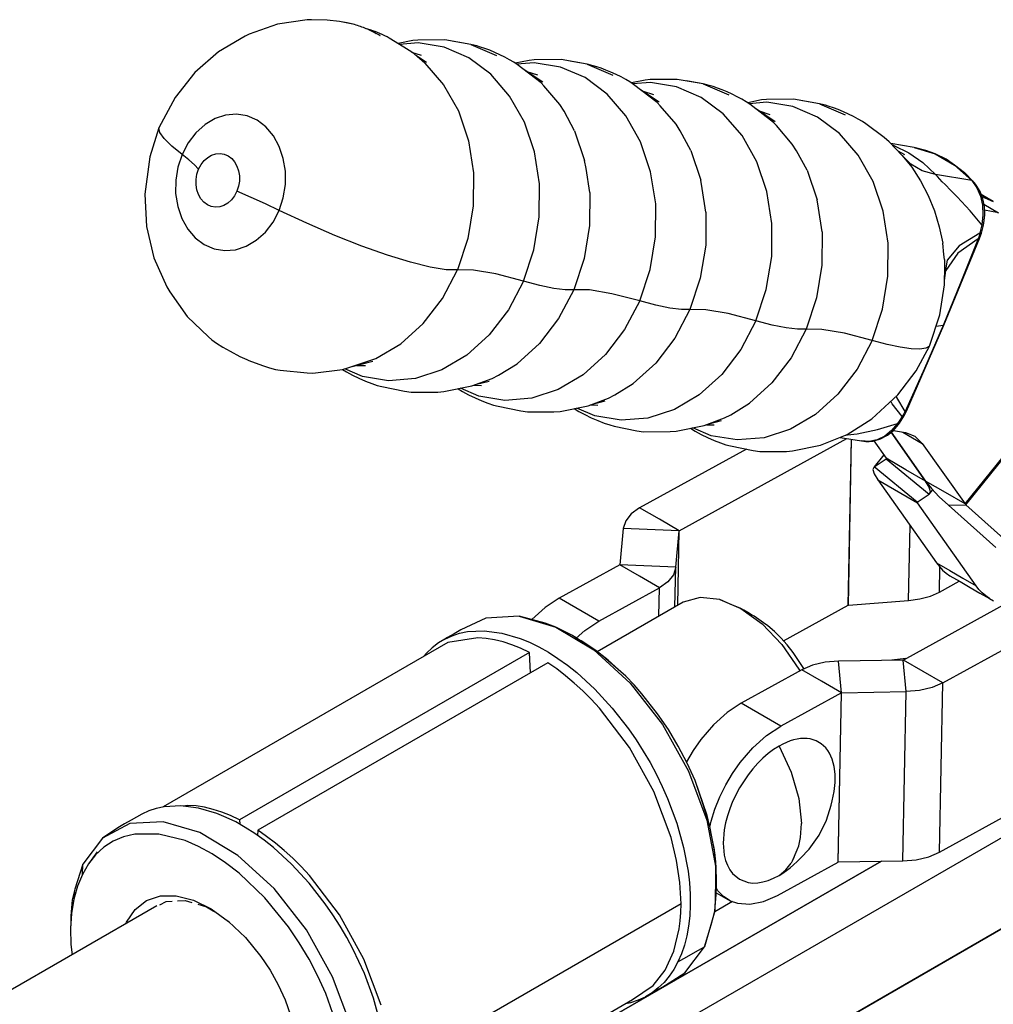
# Model space of a CAD drawing. Units: inches. Extents: x 31 to 283, y 22 to 291.
# Drawn here: x 185 to 238, y 176 to 229 of the extents above; entities that cross this region are included whole.
import ezdxf

# ---------------------------------------------------------------- set-up
doc = ezdxf.new("R2010")
doc.units = ezdxf.units.IN
doc.header["$MEASUREMENT"] = 0
doc.layers.add('Sheet_View_1_Drawing_1', color=7, linetype='Continuous')

msp = doc.modelspace()

# ---------------------------------------------------------------- linework, layer by layer
at = {"layer": 'Sheet_View_1_Drawing_1', "color": 178}
for p, q in [((200.802, 228.815), (199.219, 228.588)), ((201.026, 228.825), (200.802, 228.815)), ((201.876, 228.797), (201.026, 228.825)), ((202.533, 228.729), (201.876, 228.797)), ((203.344, 228.56), (202.533, 228.729)), ((199.219, 228.588), (197.697, 228.054)), ((202.939, 228.66), (202.74, 228.686)), ((203.344, 228.56), (202.939, 228.66)), ((203.423, 228.537), (203.344, 228.56)), ((203.503, 228.512), (203.423, 228.537)), ((203.582, 228.486), (203.503, 228.512)), ((203.66, 228.459), (203.582, 228.486)), ((203.739, 228.431), (203.66, 228.459)), ((203.817, 228.402), (203.739, 228.431)), ((203.894, 228.372), (203.817, 228.402)), ((203.972, 228.34), (203.894, 228.372)), ((204.225, 228.264), (203.924, 228.36)), ((204.049, 228.308), (203.972, 228.34)), ((204.049, 228.308), (204.125, 228.275)), ((204.125, 228.275), (204.202, 228.24)), ((204.503, 228.092), (204.132, 228.289)), ((204.202, 228.24), (204.278, 228.205)), ((204.331, 228.23), (204.225, 228.264)), ((204.278, 228.205), (204.353, 228.168)), ((204.447, 228.188), (204.331, 228.23)), ((204.571, 228.14), (204.447, 228.188)), ((197.478, 227.95), (196.04, 227.106)), ((197.697, 228.054), (197.478, 227.95)), ((204.353, 228.168), (204.428, 228.13)), ((204.428, 228.13), (204.503, 228.092)), ((204.578, 228.052), (204.503, 228.092)), ((204.701, 228.085), (204.571, 228.14)), ((204.651, 228.011), (204.578, 228.052)), ((204.656, 228.009), (204.651, 228.011)), ((204.66, 228.007), (204.656, 228.009)), ((204.656, 228.009), (204.721, 227.972)), ((204.664, 228.004), (204.66, 228.007)), ((204.668, 228.002), (204.664, 228.004)), ((204.672, 228), (204.668, 228.002)), ((204.676, 227.997), (204.672, 228)), ((204.68, 227.995), (204.676, 227.997)), ((204.684, 227.993), (204.68, 227.995)), ((204.688, 227.991), (204.684, 227.993)), ((204.7, 227.984), (204.688, 227.991)), ((204.709, 227.979), (204.7, 227.984)), ((204.832, 228.025), (204.701, 228.085)), ((204.721, 227.972), (204.705, 227.981)), ((204.705, 227.981), (204.725, 227.97)), ((204.713, 227.977), (204.709, 227.979)), ((204.717, 227.974), (204.713, 227.977)), ((204.721, 227.972), (204.717, 227.974)), ((204.725, 227.97), (204.721, 227.972)), ((204.961, 227.962), (204.832, 228.025)), ((205.085, 227.897), (204.961, 227.962)), ((205.199, 227.832), (205.085, 227.897)), ((205.985, 227.356), (205.199, 227.832)), ((206.471, 227.702), (205.679, 227.542)), ((206.735, 227.732), (206.471, 227.702)), ((208.183, 227.744), (206.735, 227.732)), ((209.577, 227.5), (208.183, 227.744)), ((208.769, 227.644), (208.67, 227.658)), ((206.75, 227.578), (205.753, 227.497)), ((206.273, 227.177), (205.985, 227.356)), ((206.514, 227.009), (206.273, 227.177)), ((208.152, 227.347), (206.75, 227.578)), ((209.47, 226.779), (208.152, 227.347)), ((209.577, 227.5), (208.769, 227.644)), ((209.577, 227.5), (210.958, 226.909)), ((209.903, 227.415), (209.577, 227.5)), ((210.104, 227.358), (209.903, 227.415)), ((210.335, 227.28), (210.104, 227.358)), ((210.589, 227.183), (210.335, 227.28)), ((210.858, 227.071), (210.589, 227.183)), ((196.04, 227.106), (194.772, 225.994)), ((206.932, 226.91), (206.423, 227.073)), ((206.7, 226.858), (206.514, 227.009)), ((207.209, 226.526), (206.636, 226.91)), ((207.115, 226.499), (206.7, 226.858)), ((210.654, 225.897), (209.47, 226.779)), ((211.132, 226.946), (210.858, 227.071)), ((211.401, 226.814), (211.132, 226.946)), ((211.655, 226.678), (211.401, 226.814)), ((211.882, 226.544), (211.655, 226.678)), ((212.703, 226.642), (211.961, 226.491)), ((212.967, 226.671), (212.703, 226.642)), ((214.416, 226.683), (212.967, 226.671)), ((215.809, 226.439), (214.416, 226.683)), ((215.002, 226.584), (214.902, 226.598)), ((207.115, 226.499), (208.12, 225.334)), ((212.071, 226.418), (211.882, 226.544)), ((212.982, 226.517), (212.037, 226.441)), ((213.347, 225.438), (212.071, 226.418)), ((213.442, 225.466), (212.431, 226.142)), ((214.385, 226.286), (212.982, 226.517)), ((215.703, 225.719), (214.385, 226.286)), ((215.809, 226.439), (215.002, 226.584)), ((215.809, 226.439), (217.19, 225.848)), ((216.135, 226.354), (215.809, 226.439)), ((216.337, 226.297), (216.135, 226.354)), ((216.568, 226.219), (216.337, 226.297)), ((216.822, 226.123), (216.568, 226.219)), ((217.09, 226.011), (216.822, 226.123)), ((194.772, 225.994), (193.714, 224.659)), ((211.66, 224.731), (210.654, 225.897)), ((213.164, 225.85), (212.597, 226.031)), ((216.887, 224.836), (215.703, 225.719)), ((217.364, 225.886), (217.09, 226.011)), ((217.634, 225.753), (217.364, 225.886)), ((217.888, 225.617), (217.634, 225.753)), ((218.114, 225.484), (217.888, 225.617)), ((218.936, 225.581), (218.194, 225.431)), ((219.2, 225.611), (218.936, 225.581)), ((220.648, 225.622), (219.2, 225.611)), ((222.042, 225.379), (220.648, 225.622)), ((221.235, 225.523), (221.135, 225.537)), ((208.12, 225.334), (208.91, 223.928)), ((213.5, 225.271), (213.347, 225.438)), ((214.353, 224.273), (213.5, 225.271)), ((218.304, 225.357), (218.114, 225.484)), ((219.215, 225.457), (218.27, 225.38)), ((219.58, 224.378), (218.304, 225.357)), ((219.674, 224.405), (218.663, 225.082)), ((220.617, 225.226), (219.215, 225.457)), ((221.935, 224.658), (220.617, 225.226)), ((222.042, 225.379), (221.235, 225.523)), ((222.042, 225.379), (223.423, 224.788)), ((222.368, 225.294), (222.042, 225.379)), ((222.569, 225.236), (222.368, 225.294)), ((222.801, 225.159), (222.569, 225.236)), ((223.055, 225.062), (222.801, 225.159)), ((223.323, 224.95), (223.055, 225.062)), ((193.714, 224.659), (192.85, 223.028)), ((212.449, 223.326), (211.66, 224.731)), ((217.893, 223.671), (216.887, 224.836)), ((219.397, 224.789), (218.83, 224.97)), ((223.12, 223.776), (221.935, 224.658)), ((223.597, 224.825), (223.323, 224.95)), ((223.867, 224.693), (223.597, 224.825)), ((224.12, 224.557), (223.867, 224.693)), ((224.347, 224.423), (224.12, 224.557)), ((225.169, 224.521), (224.427, 224.37)), ((225.433, 224.55), (225.169, 224.521)), ((226.881, 224.562), (225.433, 224.55)), ((228.274, 224.318), (226.881, 224.562)), ((214.577, 223.917), (214.353, 224.273)), ((219.732, 224.21), (219.58, 224.378)), ((220.586, 223.213), (219.732, 224.21)), ((224.536, 224.297), (224.347, 224.423)), ((225.447, 224.396), (224.503, 224.319)), ((225.813, 223.317), (224.536, 224.297)), ((225.907, 223.345), (224.896, 224.021)), ((226.85, 224.165), (225.447, 224.396)), ((228.168, 223.598), (226.85, 224.165)), ((227.467, 224.463), (227.368, 224.477)), ((228.274, 224.318), (227.467, 224.463)), ((228.274, 224.318), (229.655, 223.727)), ((228.601, 224.233), (228.274, 224.318)), ((228.802, 224.176), (228.601, 224.233)), ((229.033, 224.098), (228.802, 224.176)), ((229.287, 224.002), (229.033, 224.098)), ((229.556, 223.89), (229.287, 224.002)), ((195.861, 223.52), (195.324, 223.202)), ((196.43, 223.704), (195.861, 223.52)), ((197.011, 223.75), (196.43, 223.704)), ((197.579, 223.659), (197.011, 223.75)), ((198.113, 223.432), (197.579, 223.659)), ((198.587, 223.071), (198.113, 223.432)), ((208.91, 223.928), (209.45, 222.334)), ((215.142, 222.868), (214.577, 223.917)), ((218.682, 222.266), (217.893, 223.671)), ((224.125, 222.61), (223.12, 223.776)), ((225.63, 223.729), (225.062, 223.91)), ((229.352, 222.715), (228.168, 223.598)), ((229.83, 223.765), (229.556, 223.89)), ((230.099, 223.632), (229.83, 223.765)), ((230.353, 223.496), (230.099, 223.632)), ((230.58, 223.363), (230.353, 223.496)), ((192.85, 223.028), (192.368, 221.473)), ((192.904, 222.773), (192.85, 223.028)), ((195.324, 223.202), (194.837, 222.763)), ((198.987, 222.593), (198.587, 223.071)), ((212.99, 221.732), (212.449, 223.326)), ((220.809, 222.856), (220.586, 223.213)), ((225.965, 223.15), (225.813, 223.317)), ((226.818, 222.152), (225.965, 223.15)), ((230.769, 223.236), (230.58, 223.363)), ((231.738, 222.499), (230.769, 223.236)), ((193.138, 222.443), (192.904, 222.773)), ((193.544, 222.046), (193.138, 222.443)), ((194.837, 222.763), (194.421, 222.221)), ((199.302, 222.023), (198.987, 222.593)), ((215.142, 222.868), (215.682, 221.274)), ((221.375, 221.807), (220.809, 222.856)), ((224.915, 221.205), (224.125, 222.61)), ((230.358, 221.55), (229.352, 222.715)), ((232.022, 222.276), (231.738, 222.499)), ((194.095, 221.597), (193.544, 222.046)), ((194.421, 222.221), (194.095, 221.597)), ((199.522, 221.382), (199.302, 222.023)), ((209.45, 222.334), (209.722, 220.618)), ((219.222, 220.672), (218.682, 222.266)), ((227.042, 221.796), (226.818, 222.152)), ((232.715, 221.547), (232.022, 222.276)), ((233.356, 221.972), (232.109, 222.184)), ((232.264, 222.068), (232.204, 222.085)), ((232.264, 222.068), (233.072, 221.687)), ((233.356, 221.972), (234.482, 221.626)), ((233.976, 221.816), (233.356, 221.972)), ((192.368, 221.473), (192.33, 221.199)), ((194.095, 221.597), (193.87, 220.92)), ((194.457, 221.312), (194.095, 221.597)), ((194.753, 221.047), (194.457, 221.312)), ((195.274, 221.266), (195.466, 221.439)), ((195.466, 221.439), (195.679, 221.564)), ((195.679, 221.564), (195.903, 221.637)), ((195.903, 221.637), (196.132, 221.655)), ((196.132, 221.655), (196.357, 221.619)), ((196.357, 221.619), (196.567, 221.529)), ((196.567, 221.529), (196.755, 221.387)), ((196.755, 221.387), (196.912, 221.198)), ((199.639, 220.694), (199.522, 221.382)), ((213.262, 220.016), (212.99, 221.732)), ((221.375, 221.807), (221.915, 220.213)), ((227.608, 220.747), (227.042, 221.796)), ((231.147, 220.144), (230.358, 221.55)), ((232.847, 221.57), (232.494, 221.779)), ((233.179, 221.07), (232.715, 221.547)), ((232.715, 221.547), (233.224, 220.912)), ((233.072, 221.687), (233.821, 221.168)), ((234.482, 221.626), (233.976, 221.816)), ((234.482, 221.626), (235.522, 221.025)), ((235.066, 221.339), (234.482, 221.626)), ((235.522, 221.025), (235.066, 221.339)), ((192.33, 221.199), (192.1, 219.467)), ((193.87, 220.92), (193.752, 220.21)), ((194.981, 220.805), (194.753, 221.047)), ((194.893, 220.538), (194.981, 220.805)), ((194.981, 220.805), (195.11, 221.052)), ((195.11, 221.052), (195.274, 221.266)), ((196.912, 221.198), (197.037, 220.973)), ((197.037, 220.973), (197.124, 220.72)), ((215.76, 220.837), (215.682, 221.274)), ((215.955, 219.558), (215.76, 220.837)), ((225.455, 219.611), (224.915, 221.205)), ((233.777, 220.725), (233.179, 221.07)), ((233.224, 220.912), (233.691, 220.189)), ((233.821, 221.168), (234.498, 220.521)), ((235.522, 221.025), (236.441, 220.191)), ((236.052, 220.617), (235.522, 221.025)), ((194.844, 219.975), (194.846, 220.258)), ((194.846, 220.258), (194.893, 220.538)), ((197.124, 220.72), (197.17, 220.449)), ((197.17, 220.449), (197.17, 220.168)), ((199.64, 219.982), (199.639, 220.694)), ((209.722, 220.618), (209.711, 218.846)), ((219.494, 218.955), (219.222, 220.672)), ((227.608, 220.747), (228.148, 219.153)), ((234.498, 220.521), (233.777, 220.725)), ((234.605, 220.405), (234.498, 220.521)), ((236.441, 220.191), (234.498, 220.521)), ((234.727, 220.276), (234.605, 220.405)), ((234.863, 220.136), (234.727, 220.276)), ((236.092, 220.587), (236.052, 220.617)), ((236.508, 220.165), (236.092, 220.587)), ((193.752, 220.21), (193.747, 219.494)), ((194.887, 219.701), (194.844, 219.975)), ((197.124, 219.887), (197.035, 219.62)), ((197.17, 220.168), (197.124, 219.887)), ((199.523, 219.271), (199.64, 219.982)), ((213.25, 218.244), (213.262, 220.016)), ((221.993, 219.776), (221.915, 220.213)), ((222.187, 218.497), (221.993, 219.776)), ((231.687, 218.551), (231.147, 220.144)), ((233.691, 220.189), (234.101, 219.4)), ((235.009, 219.986), (234.863, 220.136)), ((235.329, 219.663), (235.009, 219.986)), ((236.441, 220.191), (236.712, 219.811)), ((236.508, 220.165), (236.441, 220.191)), ((236.552, 220.114), (236.508, 220.165)), ((236.656, 219.991), (236.552, 220.114)), ((236.679, 219.954), (236.656, 219.991)), ((236.886, 219.61), (236.679, 219.954)), ((236.712, 219.811), (236.908, 219.364)), ((192.1, 219.467), (192.187, 217.733)), ((193.747, 219.494), (193.857, 218.8)), ((194.974, 219.447), (194.887, 219.701)), ((195.1, 219.222), (194.974, 219.447)), ((195.26, 219.036), (195.1, 219.222)), ((196.907, 219.374), (196.743, 219.16)), ((197.035, 219.62), (196.907, 219.374)), ((197.804, 219.286), (197.035, 219.62)), ((198.56, 218.943), (197.804, 219.286)), ((199.298, 218.593), (199.523, 219.271)), ((215.955, 219.558), (215.943, 217.786)), ((225.727, 217.895), (225.455, 219.611)), ((234.101, 219.4), (234.441, 218.566)), ((235.669, 219.314), (235.329, 219.663)), ((236.354, 218.575), (235.669, 219.314)), ((237.035, 219.219), (236.886, 219.61)), ((236.908, 219.364), (237.021, 218.868)), ((237.257, 219.264), (236.95, 219.441)), ((236.986, 219.348), (237.599, 219.066)), ((237.599, 219.066), (236.986, 219.348)), ((237.121, 218.796), (237.035, 219.219)), ((237.599, 219.066), (237.257, 219.264)), ((193.857, 218.8), (194.075, 218.155)), ((195.449, 218.896), (195.26, 219.036)), ((195.659, 218.805), (195.449, 218.896)), ((195.883, 218.768), (195.659, 218.805)), ((196.112, 218.787), (195.883, 218.768)), ((196.338, 218.861), (196.112, 218.787)), ((196.551, 218.987), (196.338, 218.861)), ((196.743, 219.16), (196.551, 218.987)), ((199.298, 218.593), (198.56, 218.943)), ((209.711, 218.846), (209.419, 217.083)), ((219.483, 217.184), (219.494, 218.955)), ((228.225, 218.716), (228.148, 219.153)), ((228.42, 217.437), (228.225, 218.716)), ((237.021, 218.868), (237.044, 218.347)), ((237.095, 218.924), (237.877, 218.473)), ((237.141, 218.355), (237.121, 218.796)), ((194.075, 218.155), (194.395, 217.586)), ((198.972, 217.972), (199.298, 218.593)), ((200.786, 217.902), (199.298, 218.593)), ((212.959, 216.481), (213.25, 218.244)), ((222.187, 218.497), (222.176, 216.725)), ((231.959, 216.834), (231.687, 218.551)), ((234.441, 218.566), (234.704, 217.705)), ((236.978, 217.822), (236.354, 218.575)), ((237.044, 218.347), (236.978, 217.822)), ((237.095, 217.91), (237.141, 218.355)), ((237.877, 218.473), (237.13, 218.6)), ((192.187, 217.733), (192.584, 216.055)), ((198.558, 217.43), (198.972, 217.972)), ((202.283, 217.255), (200.786, 217.902)), ((215.943, 217.786), (215.652, 216.023)), ((225.716, 216.123), (225.727, 217.895)), ((234.704, 217.705), (234.884, 216.83)), ((236.978, 217.822), (236.933, 217.597)), ((236.966, 217.37), (237.074, 217.81)), ((236.978, 217.822), (237.041, 217.813)), ((237.041, 217.813), (237.074, 217.81)), ((237.074, 217.81), (237.095, 217.91)), ((194.395, 217.586), (194.801, 217.115)), ((194.801, 217.115), (195.28, 216.759)), ((198.071, 216.99), (198.558, 217.43)), ((203.74, 216.679), (202.283, 217.255)), ((209.419, 217.083), (208.863, 215.402)), ((219.192, 215.421), (219.483, 217.184)), ((228.42, 217.437), (228.409, 215.665)), ((236.881, 217.374), (235.769, 216.702)), ((236.842, 217.22), (236.795, 217.069)), ((236.881, 217.374), (236.842, 217.22)), ((236.867, 217.079), (236.966, 217.37)), ((236.933, 217.597), (236.881, 217.374)), ((236.938, 217.368), (236.881, 217.374)), ((236.966, 217.37), (236.938, 217.368)), ((195.28, 216.759), (195.812, 216.53)), ((196.96, 216.484), (197.531, 216.671)), ((197.531, 216.671), (198.071, 216.99)), ((205.109, 216.192), (203.74, 216.679)), ((222.176, 216.725), (221.885, 214.962)), ((231.948, 215.063), (231.959, 216.834)), ((234.952, 216.237), (234.884, 216.83)), ((234.948, 212.439), (236.867, 217.079)), ((235.769, 216.702), (235.124, 215.928)), ((236.795, 217.069), (235.699, 216.3)), ((236.795, 217.069), (235.865, 214.737)), ((236.844, 217.068), (236.795, 217.069)), ((236.867, 217.079), (236.844, 217.068)), ((192.584, 216.055), (193.273, 214.492)), ((195.812, 216.53), (196.379, 216.437)), ((196.379, 216.437), (196.96, 216.484)), ((206.343, 215.811), (205.109, 216.192)), ((212.402, 214.8), (212.959, 216.481)), ((225.424, 214.36), (225.716, 216.123)), ((234.978, 215.956), (234.952, 216.237)), ((235.699, 216.3), (235.059, 215.375)), ((207.403, 215.547), (206.343, 215.811)), ((208.252, 215.409), (207.403, 215.547)), ((215.652, 216.023), (215.095, 214.342)), ((228.409, 215.665), (228.117, 213.902)), ((234.978, 215.956), (234.984, 215.096)), ((235.124, 215.928), (234.984, 215.096)), ((208.056, 213.864), (208.863, 215.402)), ((208.863, 215.402), (208.252, 215.409)), ((209.713, 215.387), (208.863, 215.402)), ((210.914, 215.183), (209.713, 215.387)), ((212.402, 214.8), (210.914, 215.183)), ((218.635, 213.739), (219.192, 215.421)), ((231.657, 213.3), (231.948, 215.063)), ((234.979, 214.605), (234.984, 215.096)), ((234.982, 214.835), (235.059, 215.375)), ((193.273, 214.492), (193.444, 214.229)), ((212.402, 214.8), (211.595, 213.262)), ((213.275, 214.568), (212.402, 214.8)), ((214.025, 214.412), (213.275, 214.568)), ((221.885, 214.962), (221.328, 213.281)), ((234.737, 212.986), (234.979, 214.605)), ((235.865, 214.737), (234.901, 212.419)), ((193.444, 214.229), (194.359, 212.909)), ((214.635, 214.336), (214.025, 214.412)), ((215.095, 214.342), (214.288, 212.804)), ((215.095, 214.342), (214.635, 214.336)), ((215.946, 214.327), (215.095, 214.342)), ((217.146, 214.123), (215.946, 214.327)), ((218.635, 213.739), (217.146, 214.123)), ((224.868, 212.679), (225.424, 214.36)), ((207.03, 212.521), (208.056, 213.864)), ((218.635, 213.739), (217.828, 212.201)), ((219.507, 213.507), (218.635, 213.739)), ((220.257, 213.351), (219.507, 213.507)), ((228.117, 213.902), (227.561, 212.221)), ((194.359, 212.909), (195.512, 211.815)), ((211.595, 213.262), (210.57, 211.919)), ((220.868, 213.276), (220.257, 213.351)), ((221.328, 213.281), (220.521, 211.743)), ((221.328, 213.281), (220.868, 213.276)), ((222.179, 213.266), (221.328, 213.281)), ((223.379, 213.062), (222.179, 213.266)), ((224.868, 212.679), (223.379, 213.062)), ((231.1, 211.618), (231.657, 213.3)), ((234.178, 211.317), (234.737, 212.986)), ((205.824, 211.431), (207.03, 212.521)), ((214.288, 212.804), (213.262, 211.46)), ((224.868, 212.679), (224.061, 211.141)), ((225.74, 212.447), (224.868, 212.679)), ((226.49, 212.291), (225.74, 212.447)), ((232.949, 207.828), (234.948, 212.439)), ((234.901, 212.419), (233.905, 210.111)), ((234.901, 212.419), (234.531, 212.37)), ((234.935, 212.424), (234.901, 212.419)), ((234.948, 212.439), (234.935, 212.424)), ((236.09, 202.845), (244.044, 212.758)), ((236.129, 202.803), (244.083, 212.716)), ((195.512, 211.815), (195.685, 211.657)), ((210.57, 211.919), (209.364, 210.829)), ((217.828, 212.201), (216.802, 210.858)), ((227.1, 212.215), (226.49, 212.291)), ((227.561, 212.221), (226.754, 210.682)), ((227.561, 212.221), (227.1, 212.215)), ((228.411, 212.206), (227.561, 212.221)), ((229.611, 212.002), (228.411, 212.206)), ((231.1, 211.618), (229.611, 212.002)), ((195.685, 211.657), (195.944, 211.47)), ((195.944, 211.47), (196.276, 211.263)), ((204.488, 210.642), (205.824, 211.431)), ((213.262, 211.46), (212.057, 210.371)), ((220.521, 211.743), (219.495, 210.4)), ((231.1, 211.618), (230.293, 210.08)), ((231.901, 211.403), (231.1, 211.618)), ((232.601, 211.252), (231.901, 211.403)), ((233.47, 209.99), (234.178, 211.317)), ((234.178, 211.317), (233.983, 211.199)), ((196.276, 211.263), (196.666, 211.046)), ((196.666, 211.046), (197.185, 210.763)), ((197.185, 210.763), (197.307, 210.701)), ((209.364, 210.829), (208.027, 210.04)), ((216.802, 210.858), (215.596, 209.768)), ((224.061, 211.141), (223.035, 209.798)), ((233.188, 211.166), (232.601, 211.252)), ((233.651, 211.149), (233.188, 211.166)), ((233.983, 211.199), (233.651, 211.149)), ((197.307, 210.701), (197.434, 210.643)), ((197.434, 210.643), (197.56, 210.589)), ((197.56, 210.589), (197.678, 210.544)), ((197.678, 210.544), (198.407, 210.275)), ((198.407, 210.275), (198.78, 210.151)), ((202.937, 210.13), (204.488, 210.642)), ((203.144, 210.198), (204.321, 210.501)), ((203.466, 210.281), (203.924, 210.268)), ((211.064, 209.757), (212.057, 210.371)), ((219.495, 210.4), (218.289, 209.31)), ((226.754, 210.682), (225.728, 209.339)), ((198.78, 210.151), (199.097, 210.065)), ((199.097, 210.065), (199.348, 210.017)), ((199.348, 210.017), (200.81, 209.885)), ((200.81, 209.885), (201.112, 209.869)), ((201.112, 209.869), (202.695, 210.066)), ((202.692, 210.065), (202.906, 209.934)), ((202.695, 210.066), (202.937, 210.13)), ((203.769, 209.691), (202.822, 210.099)), ((202.906, 209.934), (203.225, 209.762)), ((203.225, 209.762), (203.574, 209.593)), ((205.172, 209.46), (203.769, 209.691)), ((208.027, 210.04), (206.612, 209.577)), ((210.72, 209.582), (211.064, 209.757)), ((215.596, 209.768), (214.26, 208.98)), ((223.035, 209.798), (221.829, 208.708)), ((230.293, 210.08), (229.267, 208.737)), ((232.483, 208.703), (233.47, 209.99)), ((233.905, 210.111), (232.875, 207.815)), ((203.574, 209.593), (203.929, 209.437)), ((203.929, 209.437), (204.264, 209.307)), ((204.264, 209.307), (204.56, 209.209)), ((204.56, 209.209), (204.803, 209.145)), ((206.612, 209.577), (205.172, 209.46)), ((208.13, 208.871), (209.632, 209.175)), ((209.632, 209.175), (210.72, 209.582)), ((209.75, 209.219), (210.157, 209.207)), ((209.875, 209.266), (210.554, 209.44)), ((217.297, 208.696), (218.289, 209.31)), ((225.728, 209.339), (224.522, 208.25)), ((204.803, 209.145), (206.025, 208.896)), ((206.025, 208.896), (206.381, 208.842)), ((206.381, 208.842), (207.805, 208.849)), ((207.805, 208.849), (208.13, 208.871)), ((208.892, 209.025), (209.139, 208.874)), ((210.002, 208.631), (209.024, 209.052)), ((209.139, 208.874), (209.458, 208.701)), ((209.458, 208.701), (209.807, 208.532)), ((214.26, 208.98), (212.844, 208.517)), ((216.953, 208.521), (217.297, 208.696)), ((221.829, 208.708), (220.493, 207.919)), ((229.267, 208.737), (228.062, 207.647)), ((232.249, 208.484), (232.483, 208.703)), ((232.421, 208.56), (232.414, 208.639)), ((209.807, 208.532), (210.162, 208.377)), ((211.404, 208.4), (210.002, 208.631)), ((210.162, 208.377), (210.497, 208.247)), ((210.497, 208.247), (210.793, 208.149)), ((210.793, 208.149), (211.036, 208.085)), ((212.844, 208.517), (211.404, 208.4)), ((214.363, 207.811), (215.865, 208.114)), ((215.865, 208.114), (216.953, 208.521)), ((215.983, 208.158), (216.389, 208.147)), ((216.108, 208.205), (216.786, 208.38)), ((223.529, 207.636), (224.522, 208.25)), ((231.082, 207.413), (232.249, 208.484)), ((232.174, 208.215), (232.109, 208.356)), ((232.715, 207.536), (232.174, 208.215)), ((232.875, 207.815), (232.421, 208.56)), ((211.036, 208.085), (212.258, 207.836)), ((212.258, 207.836), (212.613, 207.781)), ((212.613, 207.781), (214.038, 207.789)), ((214.038, 207.789), (214.363, 207.811)), ((215.125, 207.965), (215.371, 207.813)), ((216.235, 207.57), (215.257, 207.991)), ((215.371, 207.813), (215.691, 207.641)), ((215.691, 207.641), (216.04, 207.472)), ((220.493, 207.919), (219.077, 207.456)), ((223.186, 207.461), (223.529, 207.636)), ((228.062, 207.647), (226.725, 206.859)), ((232.798, 207.673), (232.715, 207.536)), ((232.875, 207.815), (232.798, 207.673)), ((232.808, 207.553), (232.949, 207.828)), ((232.925, 207.815), (232.875, 207.815)), ((232.949, 207.828), (232.925, 207.815)), ((216.04, 207.472), (216.394, 207.316)), ((217.637, 207.339), (216.235, 207.57)), ((216.394, 207.316), (216.729, 207.186)), ((216.729, 207.186), (217.025, 207.088)), ((217.025, 207.088), (217.268, 207.024)), ((219.077, 207.456), (217.637, 207.339)), ((220.596, 206.75), (222.097, 207.054)), ((222.097, 207.054), (223.186, 207.461)), ((222.215, 207.098), (222.622, 207.086)), ((222.341, 207.145), (223.019, 207.319)), ((229.762, 206.575), (231.082, 207.413)), ((231.38, 206.833), (232.464, 207.164)), ((232.464, 207.164), (232.147, 206.784)), ((232.244, 206.792), (232.519, 207.104)), ((232.592, 207.347), (232.464, 207.164)), ((232.53, 207.162), (232.464, 207.164)), ((232.519, 207.104), (232.572, 207.18)), ((232.572, 207.18), (232.53, 207.162)), ((232.572, 207.18), (232.808, 207.553)), ((232.715, 207.536), (232.592, 207.347)), ((232.715, 207.536), (232.774, 207.536)), ((232.774, 207.536), (232.808, 207.553)), ((217.268, 207.024), (218.49, 206.775)), ((218.49, 206.775), (218.846, 206.721)), ((218.846, 206.721), (220.271, 206.728)), ((220.271, 206.728), (220.596, 206.75)), ((221.357, 206.904), (221.604, 206.753)), ((222.467, 206.51), (221.489, 206.931)), ((221.604, 206.753), (221.923, 206.58)), ((221.923, 206.58), (222.272, 206.411)), ((226.725, 206.859), (225.31, 206.396)), ((228.33, 205.993), (229.762, 206.575)), ((229.687, 206.545), (229.775, 206.55)), ((229.775, 206.55), (230.29, 206.614)), ((230.29, 206.614), (231.38, 206.833)), ((232.147, 206.784), (231.778, 206.49)), ((231.896, 206.515), (231.931, 206.543)), ((231.931, 206.543), (232.244, 206.792)), ((233.969, 204.07), (232.118, 206.691)), ((232.118, 206.691), (233.969, 204.07)), ((232.239, 206.788), (232.881, 206.678)), ((232.75, 206.701), (233.792, 206.099)), ((232.881, 206.678), (233.394, 206.483)), ((220.755, 201.413), (229.736, 206.359)), ((222.272, 206.411), (222.627, 206.256)), ((223.87, 206.279), (222.467, 206.51)), ((222.627, 206.256), (222.962, 206.126)), ((222.962, 206.126), (223.258, 206.027)), ((223.258, 206.027), (223.501, 205.964)), ((225.31, 206.396), (223.87, 206.279)), ((226.828, 205.69), (228.33, 205.993)), ((229.38, 206.42), (230.526, 206.225)), ((229.818, 197.42), (229.994, 206.315)), ((229.824, 197.422), (230, 206.314)), ((230.949, 206.203), (230.526, 206.225)), ((230.526, 206.225), (230.766, 206.201)), ((230.766, 206.201), (230.949, 206.203)), ((231.372, 206.293), (230.949, 206.203)), ((230.949, 206.203), (231.136, 206.219)), ((231.136, 206.219), (231.502, 206.32)), ((231.185, 206.232), (231.847, 205.295)), ((231.778, 206.49), (231.372, 206.293)), ((231.502, 206.32), (231.55, 206.335)), ((231.55, 206.335), (231.896, 206.515)), ((233.394, 206.483), (233.792, 206.099)), ((233.792, 206.099), (236.09, 202.845)), ((224.356, 205.789), (218.633, 202.638)), ((223.501, 205.964), (224.723, 205.715)), ((224.723, 205.715), (225.079, 205.66)), ((225.079, 205.66), (226.503, 205.668)), ((226.503, 205.668), (226.828, 205.69)), ((231.719, 205.476), (231.213, 204.844)), ((231.213, 204.844), (231.854, 205.272)), ((231.847, 205.295), (231.854, 205.284)), ((232.908, 204.682), (231.847, 205.295)), ((231.854, 205.284), (231.856, 205.276)), ((231.856, 205.276), (231.854, 205.272)), ((231.854, 205.272), (234.162, 203.366)), ((231.213, 204.844), (231.146, 204.704)), ((231.146, 204.704), (231.212, 204.465)), ((231.212, 204.465), (231.406, 204.141)), ((233.521, 202.938), (231.213, 204.844)), ((233.969, 204.07), (232.908, 204.682)), ((231.406, 204.141), (233.527, 202.916)), ((231.406, 204.141), (234.552, 199.686)), ((235.029, 203.458), (233.969, 204.07)), ((234.163, 203.745), (233.969, 204.07)), ((233.969, 204.07), (234.281, 203.677)), ((233.521, 202.938), (234.162, 203.366)), ((234.162, 203.366), (234.352, 203.602)), ((234.162, 203.366), (234.229, 203.506)), ((234.229, 203.506), (234.163, 203.745)), ((234.281, 203.677), (234.695, 203.237)), ((236.09, 202.845), (235.029, 203.458)), ((233.519, 202.934), (233.521, 202.938)), ((233.521, 202.926), (233.519, 202.934)), ((233.527, 202.916), (233.521, 202.926)), ((233.527, 202.916), (233.574, 202.974)), ((236.673, 198.461), (233.527, 202.916)), ((234.695, 203.237), (235.188, 202.774)), ((236.09, 202.845), (236.1, 202.833)), ((236.1, 202.833), (236.113, 202.818)), ((218.182, 202.318), (217.884, 201.944)), ((218.633, 202.638), (218.182, 202.318)), ((219.694, 202.026), (218.633, 202.638)), ((235.188, 202.774), (236.129, 202.803)), ((235.188, 202.774), (237.731, 200.508)), ((236.113, 202.818), (236.129, 202.803)), ((236.129, 202.803), (238.672, 200.538)), ((217.884, 201.944), (217.756, 201.538)), ((220.755, 201.413), (219.694, 202.026)), ((217.756, 201.538), (217.575, 199.585)), ((220.752, 201.41), (217.756, 201.538)), ((220.57, 199.456), (220.752, 201.41)), ((220.673, 197.412), (220.752, 201.41)), ((220.676, 197.414), (220.755, 201.413)), ((220.753, 201.412), (220.752, 201.411)), ((220.752, 201.411), (220.752, 201.41)), ((220.755, 201.413), (220.753, 201.412)), ((233.055, 197.667), (233.134, 201.693)), ((234.552, 199.686), (235.259, 199.278)), ((234.552, 199.686), (234.709, 199.484)), ((217.572, 199.581), (214.324, 197.792)), ((217.574, 199.582), (217.572, 199.581)), ((218.633, 198.969), (217.572, 199.581)), ((217.575, 199.583), (217.574, 199.582)), ((220.57, 199.456), (217.575, 199.585)), ((217.575, 199.585), (217.575, 199.583)), ((220.57, 199.456), (220.443, 199.05)), ((220.528, 197.329), (220.57, 199.456)), ((242.019, 199.563), (232.775, 194.473)), ((234.709, 199.484), (234.882, 199.301)), ((234.712, 198.121), (234.738, 199.453)), ((234.882, 199.301), (235.069, 199.14)), ((235.069, 199.14), (235.27, 199)), ((235.259, 199.278), (235.966, 198.869)), ((219.693, 198.356), (218.633, 198.969)), ((220.145, 198.676), (219.693, 198.356)), ((220.443, 199.05), (220.145, 198.676)), ((234.712, 198.121), (235.776, 198.707)), ((235.27, 199), (235.822, 198.681)), ((235.822, 198.681), (236.353, 198.374)), ((235.966, 198.869), (236.673, 198.461)), ((216.445, 196.568), (219.693, 198.356)), ((219.663, 196.829), (219.693, 198.356)), ((234.223, 197.905), (234.712, 198.121)), ((234.897, 193.248), (244.14, 198.338)), ((236.353, 198.374), (236.883, 198.068)), ((236.831, 198.259), (236.673, 198.461)), ((237.003, 198.077), (236.831, 198.259)), ((237.19, 197.915), (237.003, 198.077)), ((214.324, 197.792), (213.564, 197.287)), ((216.445, 196.568), (214.324, 197.792)), ((220.958, 197.577), (216.362, 194.923)), ((221.873, 197.834), (220.958, 197.577)), ((222.931, 197.717), (221.873, 197.834)), ((222.931, 197.717), (224.063, 197.231)), ((223.495, 197.478), (222.931, 197.717)), ((229.824, 197.422), (233.055, 197.667)), ((233.055, 197.667), (233.663, 197.751)), ((233.663, 197.751), (234.223, 197.905)), ((236.883, 198.068), (237.391, 197.776)), ((237.391, 197.776), (237.19, 197.915)), ((237.391, 197.776), (237.605, 197.658)), ((213.564, 197.287), (212.844, 196.641)), ((224.063, 197.231), (223.495, 197.478)), ((224.063, 197.231), (225.195, 196.41)), ((224.218, 197.142), (224.063, 197.231)), ((224.426, 197.022), (224.218, 197.142)), ((224.633, 196.902), (224.426, 197.022)), ((226.346, 195.509), (229.818, 197.42)), ((229.818, 197.42), (229.82, 197.421)), ((229.82, 197.421), (229.822, 197.422)), ((229.822, 197.422), (229.824, 197.422)), ((210.387, 196.724), (209.038, 196.092)), ((212.167, 196.823), (210.387, 196.724)), ((212.167, 196.823), (214.14, 196.241)), ((213.567, 196.446), (212.167, 196.823)), ((215.685, 196.063), (216.445, 196.568)), ((224.77, 196.823), (224.633, 196.902)), ((225.278, 196.476), (224.77, 196.823)), ((209.038, 196.092), (208.685, 195.888)), ((208.972, 195.908), (209.393, 195.997)), ((209.393, 195.997), (210.285, 196.047)), ((210.285, 196.047), (211.233, 195.924)), ((214.14, 196.241), (213.567, 196.446)), ((214.14, 196.241), (216.17, 195.017)), ((215.025, 195.783), (214.14, 196.241)), ((215.233, 195.656), (215.685, 196.063)), ((225.195, 196.41), (226.252, 195.306)), ((225.505, 196.316), (225.278, 196.476)), ((225.863, 196.005), (225.505, 196.316)), ((226.211, 195.66), (225.863, 196.005)), ((208.193, 195.603), (207.837, 195.389)), ((208.193, 195.603), (208.572, 195.776)), ((208.331, 195.684), (208.193, 195.603)), ((208.685, 195.888), (208.331, 195.684)), ((209.958, 195.661), (208.344, 195.408)), ((208.572, 195.776), (208.972, 195.908)), ((210.397, 195.628), (209.958, 195.661)), ((210.848, 195.555), (210.397, 195.628)), ((211.308, 195.445), (210.848, 195.555)), ((211.233, 195.924), (212.221, 195.633)), ((211.776, 195.296), (211.308, 195.445)), ((212.221, 195.633), (212.725, 195.425)), ((215.143, 195.715), (215.025, 195.783)), ((216.17, 195.017), (215.025, 195.783)), ((216.29, 194.974), (215.143, 195.715)), ((215.502, 195.506), (215.242, 195.651)), ((216.229, 195.026), (215.502, 195.506)), ((226.545, 195.285), (226.211, 195.66)), ((208.344, 195.408), (193.084, 186.598)), ((264.481, 195.325), (199.781, 157.97)), ((264.478, 195.307), (199.788, 157.958)), ((207.505, 195.134), (207.2, 194.84)), ((207.837, 195.389), (207.505, 195.134)), ((212.249, 195.11), (211.776, 195.296)), ((212.727, 194.887), (212.249, 195.11)), ((212.725, 195.425), (213.233, 195.176)), ((213.233, 195.176), (213.742, 194.889)), ((216.17, 195.017), (218.119, 193.235)), ((216.434, 194.834), (216.17, 195.017)), ((216.947, 194.47), (216.229, 195.026)), ((216.531, 194.781), (216.29, 194.974)), ((226.252, 195.306), (227.168, 193.991)), ((226.862, 194.883), (226.545, 195.285)), ((212.727, 194.887), (197.17, 185.906)), ((207.2, 194.84), (207.048, 194.66)), ((212.786, 193.791), (212.727, 194.887)), ((213.742, 194.889), (214.25, 194.563)), ((214.25, 194.563), (214.755, 194.201)), ((217.884, 193.611), (216.531, 194.781)), ((217.884, 193.611), (216.947, 194.47)), ((227.433, 194.013), (226.862, 194.883)), ((229.301, 194.416), (228.578, 194.353)), ((232.769, 194.472), (229.301, 194.416)), ((229.458, 192.724), (229.301, 194.416)), ((232.916, 194.551), (232.161, 194.462)), ((232.926, 192.78), (232.769, 194.472)), ((232.771, 194.472), (232.769, 194.472)), ((232.774, 194.472), (232.771, 194.472)), ((232.775, 194.473), (232.774, 194.472)), ((234.897, 193.248), (232.775, 194.473)), ((213.706, 194.322), (198.149, 185.341)), ((214.183, 193.994), (213.706, 194.322)), ((214.656, 193.633), (214.183, 193.994)), ((214.755, 194.201), (215.256, 193.803)), ((227.33, 193.947), (224.082, 192.159)), ((227.168, 193.991), (227.22, 193.887)), ((227.908, 194.194), (227.33, 193.947)), ((228.391, 193.335), (227.33, 193.947)), ((227.442, 193.995), (227.433, 194.013)), ((228.578, 194.353), (227.908, 194.194)), ((215.124, 193.242), (214.656, 193.633)), ((215.256, 193.803), (216.232, 192.91)), ((218.33, 193.148), (217.884, 193.611)), ((229.451, 192.722), (228.391, 193.335)), ((215.584, 192.821), (215.124, 193.242)), ((216.035, 192.373), (215.584, 192.821)), ((216.232, 192.91), (217.163, 191.899)), ((218.119, 193.235), (219.854, 191.016)), ((218.747, 192.653), (218.33, 193.148)), ((233.649, 192.842), (232.926, 192.78)), ((234.319, 193.001), (233.649, 192.842)), ((234.897, 193.248), (234.319, 193.001)), ((234.717, 184.166), (234.897, 193.248)), ((216.475, 191.899), (216.035, 192.373)), ((219.598, 191.591), (218.747, 192.653)), ((229.451, 192.722), (226.203, 190.934)), ((229.272, 183.64), (229.451, 192.722)), ((229.278, 183.641), (229.458, 192.724)), ((229.453, 192.723), (229.451, 192.722)), ((229.456, 192.724), (229.453, 192.723)), ((229.458, 192.724), (229.456, 192.724)), ((229.458, 192.724), (232.926, 192.78)), ((232.747, 183.697), (232.926, 192.78)), ((218.089, 189.782), (216.475, 191.899)), ((217.163, 191.899), (218.033, 190.787)), ((224.082, 192.159), (223.322, 191.654)), ((226.203, 190.934), (224.082, 192.159)), ((220.173, 190.744), (219.598, 191.591)), ((223.322, 191.654), (222.587, 190.994)), ((218.033, 190.787), (218.44, 190.2)), ((219.854, 191.016), (221.258, 188.512)), ((220.702, 189.859), (220.173, 190.744)), ((222.587, 190.994), (221.907, 190.204)), ((225.443, 190.429), (226.203, 190.934)), ((218.44, 190.2), (218.826, 189.594)), ((221.907, 190.204), (221.496, 189.62)), ((224.709, 189.769), (225.443, 190.429)), ((226.891, 190.193), (226.7, 190.134)), ((227.08, 190.236), (226.891, 190.193)), ((227.264, 190.262), (227.08, 190.236)), ((227.443, 190.272), (227.264, 190.262)), ((227.616, 190.265), (227.443, 190.272)), ((227.783, 190.242), (227.616, 190.265)), ((228.095, 190.145), (227.783, 190.242)), ((219.397, 187.416), (218.089, 189.782)), ((221.18, 188.946), (220.702, 189.859)), ((221.496, 189.62), (221.14, 189.022)), ((224.028, 188.979), (224.709, 189.769)), ((225.819, 189.676), (225.527, 189.457)), ((226.114, 189.863), (225.819, 189.676)), ((226.31, 189.969), (226.114, 189.863)), ((226.114, 189.863), (226.767, 188.46)), ((226.506, 190.059), (226.31, 189.969)), ((226.7, 190.134), (226.506, 190.059)), ((228.373, 189.985), (228.095, 190.145)), ((228.612, 189.763), (228.373, 189.985)), ((228.716, 189.63), (228.612, 189.763)), ((228.809, 189.483), (228.716, 189.63)), ((218.826, 189.594), (219.19, 188.973)), ((225.241, 189.209), (224.964, 188.934)), ((225.527, 189.457), (225.241, 189.209)), ((228.89, 189.323), (228.809, 189.483)), ((228.959, 189.151), (228.89, 189.323)), ((229.016, 188.967), (228.959, 189.151)), ((234.717, 184.166), (243.96, 189.256)), ((219.19, 188.973), (219.53, 188.339)), ((221.601, 188.018), (221.18, 188.946)), ((223.618, 188.395), (224.028, 188.979)), ((224.697, 188.635), (224.444, 188.314)), ((224.964, 188.934), (224.697, 188.635)), ((229.061, 188.771), (229.016, 188.967)), ((229.112, 188.351), (229.061, 188.771)), ((219.53, 188.339), (219.844, 187.695)), ((221.258, 188.512), (222.234, 185.892)), ((223.25, 187.777), (223.618, 188.395)), ((224.444, 188.314), (223.989, 187.62)), ((226.767, 188.46), (227.176, 187.042)), ((229.112, 187.897), (229.112, 188.351)), ((219.844, 187.695), (220.131, 187.044)), ((222.258, 186.138), (221.601, 188.018)), ((221.839, 187.313), (221.694, 187.742)), ((222.931, 187.135), (223.25, 187.777)), ((223.989, 187.62), (223.615, 186.878)), ((229.061, 187.417), (229.112, 187.897)), ((220.318, 184.948), (219.397, 187.416)), ((220.131, 187.044), (220.62, 185.731)), ((222.311, 185.895), (221.839, 187.313)), ((222.666, 186.481), (222.931, 187.135)), ((227.176, 187.042), (227.316, 185.698)), ((228.959, 186.92), (229.016, 187.17)), ((229.016, 187.17), (229.061, 187.417)), ((192.709, 186.518), (192.308, 186.387)), ((193.129, 186.607), (192.709, 186.518)), ((194.021, 186.657), (193.129, 186.607)), ((194.97, 186.535), (194.021, 186.657)), ((194.401, 186.68), (194.15, 186.64)), ((194.841, 186.646), (194.401, 186.68)), ((195.292, 186.574), (194.841, 186.646)), ((195.958, 186.243), (194.97, 186.535)), ((195.752, 186.463), (195.292, 186.574)), ((196.22, 186.315), (195.752, 186.463)), ((222.461, 185.825), (222.666, 186.481)), ((223.463, 186.498), (223.337, 186.117)), ((223.615, 186.878), (223.463, 186.498)), ((228.653, 185.886), (228.896, 186.688)), ((228.896, 186.688), (228.959, 186.92)), ((191.929, 186.213), (191.36, 185.886)), ((192.308, 186.387), (191.929, 186.213)), ((196.462, 186.035), (195.958, 186.243)), ((196.693, 186.129), (196.22, 186.315)), ((196.969, 185.787), (196.462, 186.035)), ((197.17, 185.906), (196.693, 186.129)), ((218.519, 173.68), (239.733, 185.927)), ((222.311, 185.895), (222.258, 186.138)), ((223.337, 186.117), (223.238, 185.74)), ((191.295, 185.702), (189.827, 184.928)), ((190.653, 185.478), (189.827, 184.928)), ((191.007, 185.682), (190.653, 185.478)), ((191.36, 185.886), (191.007, 185.682)), ((193.075, 185.801), (191.295, 185.702)), ((195.048, 185.218), (193.075, 185.801)), ((197.478, 185.499), (196.969, 185.787)), ((197.17, 185.906), (197.183, 185.666)), ((197.987, 185.173), (197.478, 185.499)), ((220.62, 185.731), (220.989, 184.424)), ((222.234, 185.892), (222.716, 183.336)), ((222.408, 185.447), (222.311, 185.895)), ((222.393, 185.517), (222.461, 185.825)), ((222.66, 184.151), (222.408, 185.447)), ((223.238, 185.74), (223.166, 185.368)), ((227.252, 184.961), (227.316, 185.698)), ((228.253, 185.072), (228.653, 185.886)), ((189.827, 184.928), (188.774, 183.532)), ((190.957, 184.99), (190.406, 184.757)), ((191.551, 185.133), (190.957, 184.99)), ((192.848, 185.142), (191.551, 185.133)), ((194.251, 184.785), (192.848, 185.142)), ((197.078, 183.995), (195.048, 185.218)), ((198.492, 184.811), (197.987, 185.173)), ((198.149, 185.341), (198.134, 185.068)), ((198.626, 185.012), (198.149, 185.341)), ((199.1, 184.652), (198.626, 185.012)), ((220.613, 183.725), (220.318, 184.948)), ((222.65, 184.294), (222.432, 185.322)), ((223.166, 185.368), (223.108, 184.658)), ((227.176, 184.516), (227.252, 184.961)), ((227.732, 184.336), (228.253, 185.072)), ((189.905, 184.435), (189.458, 184.029)), ((190.406, 184.757), (189.905, 184.435)), ((194.974, 184.473), (194.251, 184.785)), ((195.703, 184.075), (194.974, 184.473)), ((198.992, 184.414), (198.492, 184.811)), ((199.969, 183.521), (198.992, 184.414)), ((199.568, 184.26), (199.1, 184.652)), ((220.989, 184.424), (221.23, 183.143)), ((223.108, 184.658), (223.166, 184.014)), ((227.086, 184.287), (227.176, 184.516)), ((227.264, 183.85), (227.732, 184.336)), ((189.531, 184.189), (189.07, 183.541)), ((189.458, 184.029), (189.07, 183.541)), ((196.43, 183.595), (195.703, 184.075)), ((199.027, 182.212), (197.078, 183.995)), ((200.028, 183.84), (199.568, 184.26)), ((200.478, 183.391), (200.028, 183.84)), ((222.741, 183.408), (222.65, 184.294)), ((222.711, 183.652), (222.66, 184.151)), ((223.166, 184.014), (223.238, 183.725)), ((226.893, 183.861), (226.767, 183.571)), ((226.821, 183.703), (227.086, 184.287)), ((227.08, 183.664), (227.264, 183.85)), ((233.469, 183.759), (234.139, 183.919)), ((234.139, 183.919), (234.717, 184.166)), ((188.774, 183.532), (188.346, 182.184)), ((189.07, 183.541), (188.744, 182.977)), ((188.744, 182.977), (188.774, 183.532)), ((197.148, 183.039), (196.43, 183.595)), ((200.9, 182.51), (199.969, 183.521)), ((200.918, 182.917), (200.478, 183.391)), ((216.398, 174.904), (231.595, 183.679)), ((231.595, 183.679), (216.398, 174.904)), ((220.793, 182.535), (220.613, 183.725)), ((222.716, 183.336), (222.671, 181.018)), ((222.716, 183.336), (222.71, 183.533)), ((222.759, 182.437), (222.711, 183.652)), ((222.744, 181.873), (222.716, 183.336)), ((222.76, 182.554), (222.741, 183.408)), ((223.238, 183.725), (223.337, 183.462)), ((223.337, 183.462), (223.463, 183.227)), ((226.024, 181.851), (229.272, 183.64)), ((226.466, 183.229), (226.767, 183.571)), ((226.506, 183.179), (226.7, 183.328)), ((226.7, 183.328), (226.891, 183.49)), ((226.891, 183.49), (227.08, 183.664)), ((229.272, 183.64), (229.274, 183.64)), ((229.274, 183.64), (229.276, 183.641)), ((229.276, 183.641), (229.278, 183.641)), ((229.278, 183.641), (232.747, 183.697)), ((232.747, 183.697), (233.469, 183.759)), ((188.744, 182.977), (188.483, 182.341)), ((198.529, 181.718), (197.148, 183.039)), ((202.532, 180.8), (200.918, 182.917)), ((221.23, 183.143), (221.302, 182.52)), ((223.463, 183.227), (223.615, 183.022)), ((223.615, 183.022), (223.988, 182.712)), ((225.527, 182.651), (225.819, 182.769)), ((225.819, 182.769), (226.114, 182.922)), ((226.114, 182.922), (226.466, 183.229)), ((226.114, 182.922), (226.31, 183.043)), ((226.31, 183.043), (226.506, 183.179)), ((188.483, 182.341), (188.29, 181.641)), ((201.77, 181.398), (200.9, 182.51)), ((220.853, 181.396), (220.793, 182.535)), ((221.302, 182.52), (221.341, 181.911)), ((222.744, 182.017), (222.759, 182.437)), ((222.759, 182.437), (222.76, 182.554)), ((223.988, 182.712), (224.444, 182.543)), ((224.444, 182.543), (224.697, 182.514)), ((224.697, 182.514), (224.964, 182.523)), ((224.964, 182.523), (225.241, 182.568)), ((225.241, 182.568), (225.527, 182.651)), ((188.346, 182.184), (188.205, 181.61)), ((188.342, 182.018), (188.285, 181.666)), ((192.19, 181.573), (192.937, 181.818)), ((192.937, 181.818), (193.784, 181.825)), ((193.784, 181.825), (194.699, 181.592)), ((199.799, 180.16), (198.529, 181.718)), ((200.762, 179.993), (199.027, 182.212)), ((221.341, 181.911), (221.346, 181.32)), ((222.671, 181.018), (222.744, 181.873)), ((222.744, 181.873), (222.744, 182.017)), ((222.744, 181.993), (223.482, 181.566)), ((222.831, 182.089), (222.751, 182.212)), ((223.131, 181.788), (222.831, 182.089)), ((223.482, 181.566), (223.131, 181.788)), ((225.267, 181.521), (226.024, 181.851)), ((192.742, 181.287), (161.551, 163.279)), ((188.205, 181.61), (188.132, 180.751)), ((188.285, 181.666), (188.168, 180.884)), ((188.29, 181.641), (188.168, 180.884)), ((191.572, 181.098), (192.19, 181.573)), ((192.907, 181.343), (193.238, 181.517)), ((193.238, 181.517), (193.563, 181.535)), ((193.851, 181.551), (194.266, 181.574)), ((194.266, 181.574), (194.619, 181.47)), ((194.699, 181.592), (195.646, 181.128)), ((194.93, 181.378), (195.405, 181.238)), ((195.405, 181.238), (195.762, 181.023)), ((195.415, 181.241), (195.837, 180.991)), ((202.177, 180.81), (201.77, 181.398)), ((220.853, 181.396), (205.297, 172.414)), ((220.842, 180.933), (220.853, 181.396)), ((221.346, 181.32), (221.318, 180.75)), ((223.614, 181.52), (222.659, 180.969)), ((223.482, 181.566), (223.879, 181.427)), ((223.879, 181.427), (224.543, 181.377)), ((224.543, 181.377), (225.267, 181.521)), ((188.168, 180.884), (188.116, 180.074)), ((188.144, 180.704), (188.116, 180.074)), ((188.132, 180.751), (188.131, 180.607)), ((188.144, 180.704), (188.131, 180.607)), ((188.168, 180.884), (188.144, 180.704)), ((191.106, 180.412), (191.572, 181.098)), ((195.646, 181.128), (196.588, 180.452)), ((202.563, 180.204), (202.177, 180.81)), ((203.841, 178.434), (202.532, 180.8)), ((220.81, 180.485), (220.842, 180.933)), ((221.318, 180.75), (221.257, 180.202)), ((222.671, 181.018), (222.102, 179.096)), ((222.53, 180.443), (222.671, 181.018)), ((188.131, 180.607), (188.132, 180.443)), ((191.071, 180.322), (191.106, 180.412)), ((191.194, 180.393), (191.106, 180.412)), ((196.546, 180.483), (196.616, 180.426)), ((196.588, 180.452), (197.491, 179.59)), ((200.374, 179.312), (199.799, 180.16)), ((202.927, 179.583), (202.563, 180.204)), ((220.756, 180.051), (220.81, 180.485)), ((221.257, 180.202), (221.163, 179.678)), ((222.102, 179.096), (222.53, 180.443)), ((188.116, 180.074), (188.135, 179.222)), ((197.491, 179.59), (198.318, 178.574)), ((202.166, 177.489), (200.762, 179.993)), ((203.266, 178.949), (202.927, 179.583)), ((220.468, 178.853), (220.756, 180.051)), ((221.163, 179.678), (221.036, 179.182)), ((188.135, 179.222), (188.193, 178.66)), ((200.903, 178.428), (200.374, 179.312)), ((221.036, 179.182), (220.878, 178.715)), ((221.049, 177.7), (222.102, 179.096)), ((221.631, 178.823), (222.102, 179.096)), ((198.318, 178.574), (198.812, 177.831)), ((203.58, 178.305), (203.266, 178.949)), ((219.996, 177.831), (220.468, 178.853)), ((220.878, 178.715), (220.688, 178.279)), ((220.688, 178.279), (221.16, 178.551)), ((221.16, 178.551), (221.631, 178.823)), ((201.381, 177.515), (200.903, 178.428)), ((203.868, 177.654), (203.58, 178.305)), ((204.761, 175.967), (203.841, 178.434)), ((220.688, 178.279), (220.468, 177.876)), ((198.812, 177.831), (199.25, 177.049)), ((201.802, 176.587), (201.381, 177.515)), ((203.142, 174.869), (202.166, 177.489)), ((204.357, 176.342), (203.868, 177.654)), ((219.352, 177.012), (219.996, 177.831)), ((220.218, 177.509), (219.94, 177.177)), ((220.468, 177.876), (220.218, 177.509)), ((220.223, 177.15), (221.049, 177.7)), ((199.25, 177.049), (199.624, 176.243)), ((218.254, 176.269), (219.352, 177.012)), ((219.516, 176.742), (219.869, 176.946)), ((219.94, 177.177), (219.634, 176.884)), ((219.869, 176.946), (220.223, 177.15)), ((202.459, 174.709), (201.802, 176.587)), ((218.568, 176.241), (218.947, 176.415)), ((218.947, 176.415), (219.516, 176.742)), ((219.303, 176.629), (218.947, 176.415)), ((219.634, 176.884), (219.303, 176.629)), ((199.624, 176.243), (200.053, 175.017)), ((203.782, 167.914), (218.254, 176.269)), ((204.725, 175.034), (204.357, 176.342)), ((217.869, 176.047), (218.167, 176.11)), ((218.167, 176.11), (218.568, 176.241))]:
    msp.add_line(p, q, dxfattribs=at)

doc.saveas('drawing.dxf')
